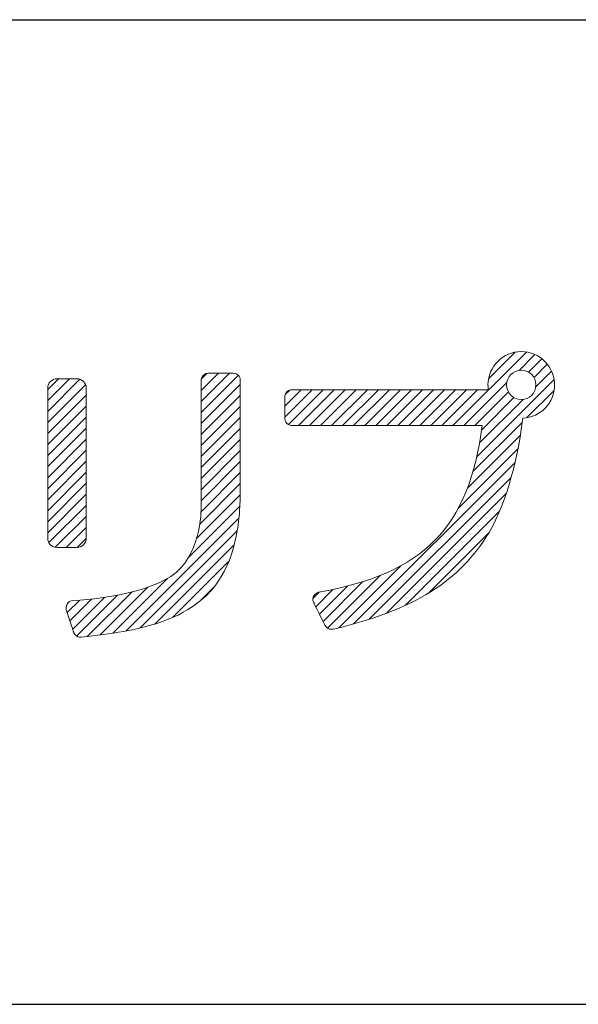
# Model space of a CAD drawing. Extents: x -374 to 400, y -265 to 265.
# Drawn here: x 231 to 256, y -265 to -221 of the extents above; entities that cross this region are included whole.
import ezdxf

# ---------------------------------------------------------------- set-up
doc = ezdxf.new("R2010")
doc.units = 0
doc.header["$LTSCALE"] = 2
doc.header["$MEASUREMENT"] = 0
doc.layers.add('_0-3_ZUWAKU', color=7, linetype='CONTINUOUS')
doc.layers.add('ZUWAKU', color=7, linetype='CONTINUOUS')
pattern_1 = [(45, (-839.89973, -652.6563), (-0.24748737, 0.24748737), [])]

msp = doc.modelspace()

# ---------------------------------------------------------------- hatches: boundary and pattern name
at = {"layer": '_0-3_ZUWAKU', "lineweight": 0}
h = msp.add_hatch(dxfattribs=at)
h.set_pattern_fill('ANSI31', color=2, scale=2.8)
h.set_pattern_definition(pattern_1)
edge = h.paths.add_edge_path()
edge.add_spline(control_points=[(251.969, -237.411), (251.969, -237.411), (243.2, -237.411), (243.148, -237.411)], knot_values=[2, 2, 2, 2, 3, 3, 3, 3], degree=3, periodic=0)
edge.add_spline(control_points=[(243.148, -237.411), (243.095, -237.411), (242.992, -237.436), (242.923, -237.504)], knot_values=[3, 3, 3, 3, 4, 4, 4, 4], degree=3, periodic=0)
edge.add_spline(control_points=[(242.923, -237.504), (242.855, -237.572), (242.827, -237.694), (242.827, -237.724)], knot_values=[4, 4, 4, 4, 5, 5, 5, 5], degree=3, periodic=0)
edge.add_spline(control_points=[(242.827, -237.724), (242.827, -237.724), (242.827, -238.711), (242.827, -238.711)], knot_values=[5, 5, 5, 5, 6, 6, 6, 6], degree=3, periodic=0)
edge.add_spline(control_points=[(242.827, -238.711), (242.827, -238.73), (242.827, -238.827), (242.924, -238.924)], knot_values=[6, 6, 6, 6, 7, 7, 7, 7], degree=3, periodic=0)
edge.add_spline(control_points=[(242.924, -238.924), (243.022, -239.021), (243.11, -239.016), (243.143, -239.016), (243.176, -239.016), (251.689, -239.016), (251.689, -239.016)], knot_values=[7, 7, 7, 7, 8, 8, 8, 9, 9, 9, 9], degree=3, periodic=0)
edge.add_spline(control_points=[(251.689, -239.016), (251.087, -243.604), (249.077, -245.663), (244.336, -246.505)], knot_values=[9, 9, 9, 9, 10, 10, 10, 10], degree=3, periodic=0)
edge.add_spline(control_points=[(244.336, -246.505), (244.336, -246.505), (244.18, -246.548), (244.116, -246.678)], knot_values=[10.000011, 10.000011, 10.000011, 10.000011, 11, 11, 11, 11], degree=3, periodic=0)
edge.add_spline(control_points=[(244.116, -246.678), (244.053, -246.809), (244.116, -246.949), (244.116, -246.949)], knot_values=[11, 11, 11, 11, 12, 12, 12, 12], degree=3, periodic=0)
edge.add_spline(control_points=[(244.116, -246.949), (244.116, -246.949), (244.623, -247.964), (244.629, -247.975)], knot_values=[12, 12, 12, 12, 13, 13, 13, 13], degree=3, periodic=0)
edge.add_spline(control_points=[(244.629, -247.975), (244.634, -247.985), (244.689, -248.075), (244.768, -248.126)], knot_values=[13, 13, 13, 13, 14, 14, 14, 14], degree=3, periodic=0)
edge.add_spline(control_points=[(244.768, -248.126), (244.847, -248.177), (244.944, -248.172), (245.003, -248.158)], knot_values=[14, 14, 14, 14, 15, 15, 15, 15], degree=3, periodic=0)
edge.add_spline(control_points=[(245.003, -248.158), (248.598, -247.327), (250.709, -245.97), (251.993, -243.815)], knot_values=[15, 15, 15, 15, 16, 16, 16, 16], degree=3, periodic=0)
edge.add_spline(control_points=[(251.993, -243.815), (252.81, -242.444), (253.337, -240.264), (253.502, -238.685)], knot_values=[16, 16, 16, 16, 17, 17, 17, 17], degree=3, periodic=0)
edge.add_spline(control_points=[(253.502, -238.685), (254.322, -238.642), (254.933, -238.011), (254.933, -237.194)], knot_values=[17, 17, 17, 17, 18, 18, 18, 18], degree=3, periodic=0)
edge.add_spline(control_points=[(254.933, -237.194), (254.933, -236.37), (254.262, -235.7), (253.439, -235.7)], knot_values=[18, 18, 18, 18, 19, 19, 19, 19], degree=3, periodic=0)
edge.add_spline(control_points=[(253.439, -235.7), (252.615, -235.7), (251.945, -236.37), (251.945, -237.194)], knot_values=[0, 0, 0, 0, 1, 1, 1, 1], degree=3, periodic=0)
edge.add_spline(control_points=[(251.945, -237.194), (251.945, -237.286), (251.957, -237.355), (251.969, -237.411)], knot_values=[1, 1, 1, 1, 2, 2, 2, 2], degree=3, periodic=0)
edge = h.paths.add_edge_path(flags=16)
edge.add_spline(control_points=[(252.782, -237.193), (252.782, -236.824), (253.083, -236.536), (253.439, -236.536)], knot_values=[1, 1, 1, 1, 2, 2, 2, 2], degree=3, periodic=0)
edge.add_spline(control_points=[(253.439, -236.536), (253.809, -236.536), (254.096, -236.824), (254.096, -237.193)], knot_values=[2, 2, 2, 2, 3, 3, 3, 3], degree=3, periodic=0)
edge.add_spline(control_points=[(254.096, -237.193), (254.096, -237.563), (253.809, -237.851), (253.439, -237.851)], knot_values=[3, 3, 3, 3, 4, 4, 4, 4], degree=3, periodic=0)
edge.add_spline(control_points=[(253.439, -237.851), (253.083, -237.851), (252.782, -237.563), (252.782, -237.193)], knot_values=[0, 0, 0, 0, 1, 1, 1, 1], degree=3, periodic=0)
h = msp.add_hatch(dxfattribs=at)
h.set_pattern_fill('ANSI31', color=2, scale=2.8)
h.set_pattern_definition(pattern_1)
edge = h.paths.add_edge_path()
edge.add_spline(control_points=[(239.075, -242.67), (239.075, -243.244), (238.957, -245.178), (237.443, -245.948)], knot_values=[5, 5, 5, 5, 6, 6, 6, 6], degree=3, periodic=0)
edge.add_spline(control_points=[(237.443, -245.948), (236.393, -246.479), (235.15, -246.752), (233.307, -246.878)], knot_values=[4, 4, 4, 4, 5, 5, 5, 5], degree=3, periodic=0)
edge.add_spline(control_points=[(233.307, -246.878), (233.246, -246.878), (233.172, -246.908), (233.115, -246.96)], knot_values=[3.293025, 3.293025, 3.293025, 3.293025, 4, 4, 4, 4], degree=3, periodic=0)
edge.add_line((233.115, -246.96), (233.098, -246.977))
edge.add_spline(control_points=[(233.098, -246.977), (233.082, -246.994), (233.068, -247.014), (233.057, -247.035)], knot_values=[3, 3, 3, 3, 3.218043, 3.218043, 3.218043, 3.218043], degree=3, periodic=0)
edge.add_spline(control_points=[(233.057, -247.035), (233.007, -247.131), (233.005, -247.243), (233.017, -247.287)], knot_values=[2, 2, 2, 2, 3, 3, 3, 3], degree=3, periodic=0)
edge.add_spline(control_points=[(233.017, -247.287), (233.025, -247.318), (233.344, -248.262), (233.356, -248.295)], knot_values=[1, 1, 1, 1, 2, 2, 2, 2], degree=3, periodic=0)
edge.add_spline(control_points=[(233.356, -248.295), (233.367, -248.328), (233.387, -248.389), (233.477, -248.466)], knot_values=[0, 0, 0, 0, 1, 1, 1, 1], degree=3, periodic=0)
edge.add_spline(control_points=[(233.477, -248.466), (233.567, -248.544), (233.673, -248.522), (233.709, -248.522)], knot_values=[14, 14, 14, 14, 15, 15, 15, 15], degree=3, periodic=0)
edge.add_line((233.709, -248.522), (233.832, -248.508))
edge.add_line((233.832, -248.508), (233.999, -248.489))
edge.add_line((233.999, -248.489), (234.206, -248.464))
edge.add_line((234.206, -248.464), (234.427, -248.436))
edge.add_line((234.427, -248.436), (234.676, -248.403))
edge.add_line((234.676, -248.403), (234.899, -248.372))
edge.add_line((234.899, -248.372), (235.212, -248.324))
edge.add_line((235.212, -248.324), (235.358, -248.3))
edge.add_line((235.358, -248.3), (235.596, -248.259))
edge.add_line((235.596, -248.259), (235.902, -248.2))
edge.add_line((235.902, -248.2), (236.193, -248.138))
edge.add_line((236.193, -248.138), (236.469, -248.073))
edge.add_line((236.469, -248.073), (236.746, -248.001))
edge.add_line((236.746, -248.001), (237.04, -247.914))
edge.add_line((237.04, -247.914), (237.301, -247.828))
edge.add_line((237.301, -247.828), (237.601, -247.716))
edge.add_line((237.601, -247.716), (237.822, -247.624))
edge.add_line((237.822, -247.624), (238.067, -247.51))
edge.add_line((238.067, -247.51), (238.274, -247.402))
edge.add_line((238.274, -247.402), (238.483, -247.282))
edge.add_line((238.483, -247.282), (238.721, -247.128))
edge.add_line((238.721, -247.128), (238.956, -246.955))
edge.add_line((238.956, -246.955), (239.293, -246.66))
edge.add_line((239.293, -246.66), (239.546, -246.392))
edge.add_line((239.546, -246.392), (239.727, -246.167))
edge.add_line((239.727, -246.167), (239.82, -246.038))
edge.add_line((239.82, -246.038), (239.977, -245.796))
edge.add_line((239.977, -245.796), (240.105, -245.568))
edge.add_line((240.105, -245.568), (240.245, -245.28))
edge.add_line((240.245, -245.28), (240.339, -245.055))
edge.add_line((240.339, -245.055), (240.419, -244.837))
edge.add_line((240.419, -244.837), (240.511, -244.549))
edge.add_line((240.511, -244.549), (240.607, -244.176))
edge.add_line((240.607, -244.176), (240.647, -243.991))
edge.add_line((240.647, -243.991), (240.678, -243.825))
edge.add_line((240.678, -243.825), (240.706, -243.664))
edge.add_line((240.706, -243.664), (240.731, -243.494))
edge.add_line((240.731, -243.494), (240.757, -243.29))
edge.add_line((240.757, -243.29), (240.776, -243.117))
edge.add_line((240.776, -243.117), (240.79, -242.955))
edge.add_line((240.79, -242.955), (240.802, -242.8))
edge.add_line((240.802, -242.8), (240.811, -242.653))
edge.add_line((240.811, -242.653), (240.817, -242.528))
edge.add_line((240.817, -242.528), (240.821, -242.426))
edge.add_line((240.821, -242.426), (240.825, -242.319))
edge.add_line((240.825, -242.319), (240.83, -242.015))
edge.add_line((240.83, -242.015), (240.83, -241.944))
edge.add_spline(control_points=[(240.83, -241.944), (240.83, -241.944), (240.83, -237.061), (240.83, -236.985), (240.83, -236.908), (240.795, -236.813), (240.739, -236.763)], knot_values=[11, 11, 11, 11, 12, 12, 12, 13, 13, 13, 13], degree=3, periodic=0)
edge.add_spline(control_points=[(240.739, -236.763), (240.684, -236.713), (240.612, -236.672), (240.516, -236.672)], knot_values=[10, 10, 10, 10, 11, 11, 11, 11], degree=3, periodic=0)
edge.add_spline(control_points=[(240.516, -236.672), (240.1, -236.672), (239.414, -236.672), (239.387, -236.672)], knot_values=[9, 9, 9, 9, 10, 10, 10, 10], degree=3, periodic=0)
edge.add_spline(control_points=[(239.387, -236.672), (239.347, -236.672), (239.238, -236.683), (239.152, -236.78)], knot_values=[8, 8, 8, 8, 9, 9, 9, 9], degree=3, periodic=0)
edge.add_spline(control_points=[(239.152, -236.78), (239.067, -236.876), (239.075, -237.038), (239.075, -236.999)], knot_values=[7, 7, 7, 7, 8, 8, 8, 8], degree=3, periodic=0)
edge.add_spline(control_points=[(239.075, -236.999), (239.075, -236.96), (239.075, -242.67), (239.075, -242.67)], knot_values=[6, 6, 6, 6, 7, 7, 7, 7], degree=3, periodic=0)
h = msp.add_hatch(dxfattribs=at)
h.set_pattern_fill('ANSI31', color=2, scale=2.8)
h.set_pattern_definition(pattern_1)
edge = h.paths.add_edge_path()
edge.add_spline(control_points=[(233.916, -244.073), (233.916, -244.073), (233.916, -237.337), (233.916, -237.337)], knot_values=[7, 7, 7, 7, 8, 8, 8, 8], degree=3, periodic=0)
edge.add_spline(control_points=[(233.916, -237.337), (233.916, -237.107), (233.728, -236.918), (233.497, -236.918)], knot_values=[6, 6, 6, 6, 7, 7, 7, 7], degree=3, periodic=0)
edge.add_spline(control_points=[(233.497, -236.918), (233.497, -236.918), (232.607, -236.918), (232.607, -236.918)], knot_values=[5, 5, 5, 5, 6, 6, 6, 6], degree=3, periodic=0)
edge.add_spline(control_points=[(232.607, -236.918), (232.377, -236.918), (232.188, -237.107), (232.188, -237.337)], knot_values=[4, 4, 4, 4, 5, 5, 5, 5], degree=3, periodic=0)
edge.add_spline(control_points=[(232.188, -237.337), (232.188, -237.337), (232.188, -244.073), (232.188, -244.073)], knot_values=[3, 3, 3, 3, 4, 4, 4, 4], degree=3, periodic=0)
edge.add_spline(control_points=[(232.188, -244.073), (232.188, -244.304), (232.377, -244.492), (232.607, -244.492)], knot_values=[2, 2, 2, 2, 3, 3, 3, 3], degree=3, periodic=0)
edge.add_spline(control_points=[(232.607, -244.492), (232.607, -244.492), (233.497, -244.492), (233.497, -244.492)], knot_values=[1, 1, 1, 1, 2, 2, 2, 2], degree=3, periodic=0)
edge.add_spline(control_points=[(233.497, -244.492), (233.728, -244.492), (233.916, -244.304), (233.916, -244.073)], knot_values=[0, 0, 0, 0, 1, 1, 1, 1], degree=3, periodic=0)

# ---------------------------------------------------------------- linework, layer by layer
at = {"layer": '_0-3_ZUWAKU', "color": 2, "linetype": 'Continuous'}
msp.add_line((233.098, -246.977), (233.115, -246.96), dxfattribs=at)
at = {"layer": '_0-3_ZUWAKU', "color": 2, "lineweight": 0}
msp.add_lwpolyline([(240.83, -241.944), (240.83, -242.015), (240.825, -242.319), (240.821, -242.426), (240.817, -242.528), (240.811, -242.653), (240.802, -242.8), (240.79, -242.955), (240.776, -243.117), (240.757, -243.29), (240.731, -243.494), (240.706, -243.664), (240.678, -243.825), (240.647, -243.991), (240.607, -244.176), (240.511, -244.549), (240.419, -244.837), (240.339, -245.055), (240.245, -245.28), (240.245, -245.28), (240.105, -245.568), (239.977, -245.796), (239.82, -246.038), (239.727, -246.167), (239.546, -246.392), (239.293, -246.66), (238.956, -246.955), (238.721, -247.128), (238.483, -247.282), (238.274, -247.402), (238.067, -247.51), (237.822, -247.624), (237.601, -247.716), (237.301, -247.828), (237.04, -247.914), (236.746, -248.001), (236.469, -248.073), (236.193, -248.138), (235.902, -248.2), (235.596, -248.259), (235.358, -248.3), (235.212, -248.324), (234.899, -248.372), (234.899, -248.372), (234.676, -248.403), (234.427, -248.436), (234.206, -248.464), (233.999, -248.489), (233.832, -248.508), (233.709, -248.522), (233.709, -248.522)], dxfattribs=at)
for points, knots in [([(253.439, -235.7), (252.615, -235.7), (251.945, -236.37), (251.945, -237.194), (251.945, -237.286), (251.957, -237.355), (251.969, -237.411)], [0, 0, 0, 0, 1, 1, 1, 2, 2, 2, 2]), ([(253.502, -238.685), (254.322, -238.642), (254.933, -238.011), (254.933, -237.194), (254.933, -236.37), (254.262, -235.7), (253.439, -235.7)], [17, 17, 17, 17, 18, 18, 18, 19, 19, 19, 19]), ([(239.075, -242.67), (239.075, -242.67), (239.075, -236.96), (239.075, -236.999), (239.075, -237.038), (239.067, -236.876), (239.152, -236.78)], [6, 6, 6, 6, 7, 7, 7, 8, 8, 8, 8]), ([(239.152, -236.78), (239.238, -236.683), (239.347, -236.672), (239.387, -236.672), (239.414, -236.672), (240.1, -236.672), (240.516, -236.672), (240.612, -236.672), (240.684, -236.713), (240.739, -236.763)], [8, 8, 8, 8, 9, 9, 9, 10, 10, 10, 11, 11, 11, 11]), ([(240.739, -236.763), (240.795, -236.813), (240.83, -236.908), (240.83, -236.985), (240.83, -237.061), (240.83, -241.944), (240.83, -241.944)], [11, 11, 11, 11, 12, 12, 12, 13, 13, 13, 13]), ([(253.439, -237.851), (253.083, -237.851), (252.782, -237.563), (252.782, -237.193), (252.782, -236.824), (253.083, -236.536), (253.439, -236.536), (253.809, -236.536), (254.096, -236.824), (254.096, -237.193), (254.096, -237.563), (253.809, -237.851), (253.439, -237.851)], [0, 0, 0, 0, 1, 1, 1, 2, 2, 2, 3, 3, 3, 4, 4, 4, 4]), ([(251.969, -237.411), (251.969, -237.411), (243.2, -237.411), (243.148, -237.411), (243.095, -237.411), (242.992, -237.436), (242.923, -237.504)], [2, 2, 2, 2, 3, 3, 3, 4, 4, 4, 4]), ([(242.827, -238.711), (242.827, -238.73), (242.827, -238.827), (242.924, -238.924), (243.022, -239.021), (243.11, -239.016), (243.143, -239.016), (243.176, -239.016), (251.689, -239.016), (251.689, -239.016)], [6, 6, 6, 6, 7, 7, 7, 8, 8, 8, 9, 9, 9, 9])]:
    msp.add_open_spline(points, degree=3, knots=knots, dxfattribs=at)
for points in [[(232.188, -237.337), (232.188, -237.107), (232.377, -236.918), (232.607, -236.918)], [(232.188, -244.073), (232.188, -244.073), (232.188, -237.337), (232.188, -237.337)], [(232.607, -236.918), (232.607, -236.918), (233.497, -236.918), (233.497, -236.918)], [(233.497, -236.918), (233.728, -236.918), (233.916, -237.107), (233.916, -237.337)], [(233.916, -237.337), (233.916, -237.337), (233.916, -244.073), (233.916, -244.073)], [(242.923, -237.504), (242.855, -237.572), (242.827, -237.694), (242.827, -237.724)], [(242.827, -237.724), (242.827, -237.724), (242.827, -238.711), (242.827, -238.711)], [(251.689, -239.016), (251.087, -243.604), (249.077, -245.663), (244.336, -246.505)], [(251.993, -243.815), (252.81, -242.444), (253.337, -240.264), (253.502, -238.685)], [(237.443, -245.948), (238.957, -245.178), (239.075, -243.244), (239.075, -242.67)], [(245.003, -248.158), (248.598, -247.327), (250.709, -245.97), (251.993, -243.815)], [(232.607, -244.492), (232.377, -244.492), (232.188, -244.304), (232.188, -244.073)], [(233.916, -244.073), (233.916, -244.304), (233.728, -244.492), (233.497, -244.492)], [(233.497, -244.492), (233.497, -244.492), (232.607, -244.492), (232.607, -244.492)], [(233.307, -246.878), (235.15, -246.752), (236.393, -246.479), (237.443, -245.948)], [(244.336, -246.505), (244.336, -246.505), (244.18, -246.548), (244.116, -246.678)], [(233.017, -247.287), (233.005, -247.243), (233.007, -247.131), (233.057, -247.035)], [(233.057, -247.035), (233.108, -246.938), (233.221, -246.878), (233.307, -246.878)], [(244.116, -246.678), (244.053, -246.809), (244.116, -246.949), (244.116, -246.949)], [(244.116, -246.949), (244.116, -246.949), (244.623, -247.964), (244.629, -247.975)], [(233.356, -248.295), (233.344, -248.262), (233.025, -247.318), (233.017, -247.287)], [(233.477, -248.466), (233.387, -248.389), (233.367, -248.328), (233.356, -248.295)], [(244.629, -247.975), (244.634, -247.985), (244.689, -248.075), (244.768, -248.126)], [(244.768, -248.126), (244.847, -248.177), (244.944, -248.172), (245.003, -248.158)], [(233.709, -248.522), (233.673, -248.522), (233.567, -248.544), (233.477, -248.466)]]:
    msp.add_open_spline(points, degree=3, dxfattribs=at)
at = {"layer": 'ZUWAKU', "color": 3, "linetype": 'Continuous'}
msp.add_line((160, -220.8), (360, -220.8), dxfattribs=at)
at = {"layer": 'ZUWAKU', "color": 7, "linetype": 'Continuous'}
msp.add_line((-374, -265), (400, -265), dxfattribs=at)

doc.saveas('drawing.dxf')
